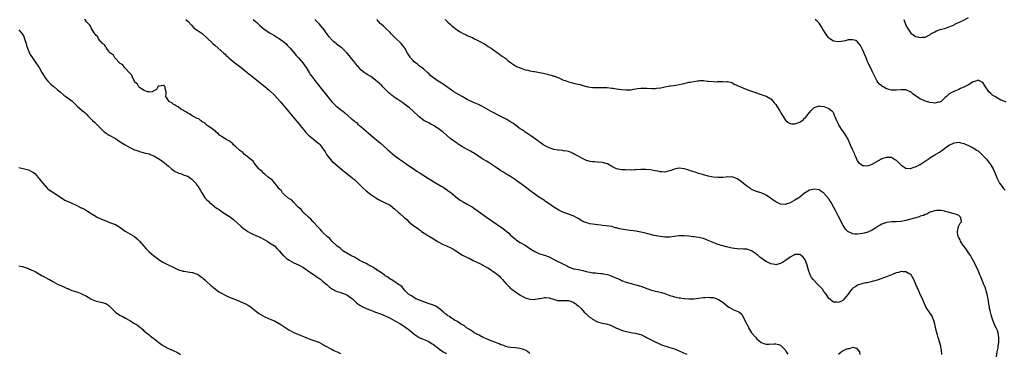
# Model space of a CAD drawing. Units: inches. Extents: x 2589000 to 2592000, y 1533000 to 1536000.
# Drawn here: x 2590027 to 2590436, y 1535388 to 1535527 of the extents above; entities that cross this region are included whole.
import ezdxf

# ---------------------------------------------------------------- set-up
doc = ezdxf.new("R2010")
doc.units = ezdxf.units.IN
doc.header["$MEASUREMENT"] = 0
doc.layers.add('LD25891533_10ft', color=132, linetype='Continuous')

msp = doc.modelspace()

# ---------------------------------------------------------------- linework, layer by layer
at = {"layer": 'LD25891533_10ft'}
for points, elevation in [([(2590239, 1535388.39), (2590238.68, 1535388.68), (2590238.1, 1535389), (2590237.54, 1535389.54), (2590237, 1535389.74), (2590235.9, 1535390.1), (2590235, 1535390.47), (2590233, 1535390.73), (2590231, 1535390.84), (2590230.05, 1535391), (2590229.21, 1535391.21), (2590229, 1535391.25), (2590227.78, 1535391.78), (2590227, 1535392.02), (2590226.32, 1535392.32), (2590224.41, 1535393), (2590223, 1535393.64), (2590221.97, 1535394.03), (2590221, 1535394.45), (2590219.63, 1535395), (2590219.23, 1535395.23), (2590219, 1535395.31), (2590217.95, 1535395.95), (2590217, 1535396.32), (2590216.6, 1535396.6), (2590215.84, 1535397), (2590215, 1535397.57), (2590214.23, 1535398.23), (2590213, 1535398.85), (2590212.75, 1535399), (2590211.81, 1535399.81), (2590211, 1535400.21), (2590210.55, 1535400.55), (2590209.77, 1535401), (2590209, 1535401.57), (2590207.76, 1535402.24), (2590207, 1535402.72), (2590206.49, 1535403), (2590205.66, 1535403.66), (2590205, 1535403.96), (2590204.47, 1535404.47), (2590203.73, 1535405), (2590203, 1535405.64), (2590201.31, 1535407), (2590201.17, 1535407.17), (2590201, 1535407.24), (2590200.02, 1535408.02), (2590199, 1535408.38), (2590198.59, 1535408.59), (2590197.17, 1535409), (2590195, 1535409.8), (2590193.82, 1535410.18), (2590191.72, 1535411), (2590191.3, 1535411.3), (2590191, 1535411.42), (2590190.13, 1535412.13), (2590189, 1535412.73), (2590188.86, 1535412.86), (2590188.69, 1535413), (2590187, 1535414.69), (2590186.71, 1535415), (2590186.04, 1535416.04), (2590185, 1535416.67), (2590184.83, 1535416.83), (2590184.53, 1535417), (2590183, 1535418.09), (2590181.38, 1535419), (2590181.18, 1535419.18), (2590181, 1535419.25), (2590180.08, 1535420.08), (2590179, 1535420.65), (2590178.81, 1535420.81), (2590178.51, 1535421), (2590177, 1535422.12), (2590175.62, 1535423), (2590175.3, 1535423.3), (2590175, 1535423.42), (2590174.1, 1535424.1), (2590173, 1535424.57), (2590172.74, 1535424.74), (2590172.17, 1535425), (2590171, 1535425.66), (2590169.76, 1535426.24), (2590169, 1535426.66), (2590168.29, 1535427), (2590167.56, 1535427.56), (2590167, 1535427.79), (2590166.27, 1535428.27), (2590165, 1535428.84), (2590164.69, 1535429), (2590163, 1535430.06), (2590161.42, 1535431), (2590161.21, 1535431.21), (2590161, 1535431.32), (2590160.18, 1535432.18), (2590159, 1535432.96), (2590156.83, 1535435), (2590156.03, 1535436.03), (2590155, 1535436.79), (2590153, 1535438.75), (2590152.76, 1535439), (2590152.02, 1535440.02), (2590151, 1535440.93), (2590149.12, 1535443), (2590149.08, 1535443.08), (2590149, 1535443.13), (2590148.17, 1535444.17), (2590147.1, 1535445), (2590144.94, 1535447), (2590144.06, 1535448.06), (2590143, 1535448.95), (2590141.04, 1535451.04), (2590141, 1535451.06), (2590140.08, 1535452.08), (2590139, 1535452.71), (2590138.85, 1535452.85), (2590138.63, 1535453), (2590137, 1535454.35), (2590136.4, 1535455), (2590135.87, 1535455.87), (2590135, 1535456.71), (2590134.88, 1535456.88), (2590133.81, 1535458.19), (2590133.19, 1535459), (2590133.13, 1535459.13), (2590133, 1535459.2), (2590132.24, 1535460.24), (2590131.15, 1535461), (2590131, 1535461.14), (2590130.46, 1535461.54), (2590129, 1535462.72), (2590128.63, 1535463), (2590127.87, 1535463.87), (2590127, 1535464.52), (2590126.59, 1535465), (2590124.93, 1535467), (2590124.19, 1535468.19), (2590123.07, 1535469), (2590121, 1535470.72), (2590120.58, 1535471), (2590119.83, 1535471.83), (2590119, 1535472.31), (2590118.65, 1535472.65), (2590118.18, 1535473), (2590117, 1535474.14), (2590116.01, 1535475), (2590115.58, 1535475.58), (2590115, 1535475.89), (2590114.42, 1535476.42), (2590113.22, 1535477), (2590113, 1535477.17), (2590112.6, 1535477.4), (2590111, 1535478.47), (2590110.7, 1535478.7), (2590110.21, 1535479), (2590109.66, 1535479.66), (2590109, 1535480.05), (2590108.56, 1535480.56), (2590107.87, 1535481), (2590107, 1535481.72), (2590105.09, 1535483), (2590105.04, 1535483.04), (2590105, 1535483.06), (2590104.03, 1535484.03), (2590103, 1535484.53), (2590102.76, 1535484.76), (2590102.34, 1535485), (2590101.68, 1535485.68), (2590101, 1535485.94), (2590099.17, 1535486.83), (2590098.85, 1535487), (2590097.75, 1535487.75), (2590097, 1535488.04), (2590096.45, 1535488.45), (2590095.42, 1535489), (2590095, 1535489.32), (2590094.19, 1535489.81), (2590093, 1535490.65), (2590092.3, 1535491), (2590091.6, 1535491.6), (2590091, 1535491.87), (2590090.36, 1535492.36), (2590089.16, 1535493), (2590089, 1535493.3), (2590087.93, 1535495), (2590088.09, 1535496.09), (2590088.09, 1535497), (2590087.72, 1535498.28), (2590087.62, 1535499), (2590087.35, 1535499.35), (2590087, 1535499.55), (2590085, 1535499.33), (2590084.66, 1535499), (2590084.04, 1535497.96), (2590083, 1535497.32), (2590082.84, 1535497.16), (2590082.3, 1535497), (2590081, 1535496.82), (2590080.89, 1535496.89), (2590080.28, 1535497), (2590079, 1535497.44), (2590077.81, 1535498.19), (2590077, 1535498.79), (2590076.76, 1535499), (2590076.17, 1535500.17), (2590075.09, 1535501), (2590074.08, 1535503), (2590073.88, 1535503.88), (2590073, 1535504.63), (2590072.88, 1535504.88), (2590072.72, 1535505), (2590071, 1535506.72), (2590070.74, 1535507), (2590070.09, 1535508.09), (2590069, 1535508.68), (2590068.87, 1535508.87), (2590068.7, 1535509), (2590067, 1535510.73), (2590066.75, 1535511), (2590066.17, 1535512.17), (2590065, 1535512.93), (2590064.55, 1535513.45), (2590063.34, 1535515), (2590063.26, 1535515.26), (2590063, 1535515.41), (2590062.46, 1535516.46), (2590061.58, 1535517), (2590061.43, 1535517.43), (2590061, 1535517.7), (2590059.98, 1535519), (2590059.72, 1535519.72), (2590059, 1535520.27), (2590058.77, 1535520.77), (2590058.54, 1535521), (2590057.51, 1535522.49), (2590057.24, 1535523), (2590057.18, 1535523.18), (2590057, 1535523.31), (2590056.52, 1535524.52), (2590055.98, 1535525), (2590055, 1535526.06), (2590054.67, 1535526.67), (2590054.25, 1535527)], 7580), ([(2590096.28, 1535527), (2590097, 1535526.32), (2590098.59, 1535524.59), (2590099.56, 1535523.56), (2590100.27, 1535523), (2590101, 1535522.47), (2590103, 1535521.16), (2590103.21, 1535521), (2590105, 1535519.4), (2590105.18, 1535519.18), (2590105.38, 1535519), (2590107, 1535517.4), (2590107.41, 1535517), (2590108.24, 1535516.24), (2590109.72, 1535515), (2590111.97, 1535513), (2590112.53, 1535512.53), (2590113, 1535512.06), (2590113.56, 1535511.56), (2590114.13, 1535511), (2590115, 1535510.24), (2590116.52, 1535509), (2590119.17, 1535507), (2590121.63, 1535505), (2590122.37, 1535504.37), (2590124.2, 1535503), (2590125, 1535502.37), (2590127, 1535500.77), (2590127.96, 1535499.96), (2590129, 1535499.19), (2590131, 1535497.5), (2590133, 1535495.51), (2590135.34, 1535493), (2590136.12, 1535492.12), (2590137.07, 1535491), (2590139, 1535488.6), (2590141, 1535486.15), (2590143.37, 1535483.37), (2590143.65, 1535483), (2590145, 1535481.35), (2590145.27, 1535481), (2590146.05, 1535480.05), (2590147.12, 1535479), (2590149.25, 1535477.25), (2590150.38, 1535476.38), (2590151.47, 1535475.47), (2590151.91, 1535475), (2590153, 1535473.59), (2590153.41, 1535473), (2590154.02, 1535472.02), (2590154.62, 1535471), (2590155, 1535470.43), (2590156.13, 1535469), (2590157, 1535468.09), (2590158.22, 1535467), (2590161, 1535464.67), (2590161.94, 1535463.94), (2590163, 1535463), (2590165.24, 1535461.24), (2590165.5, 1535461), (2590166.36, 1535460.36), (2590167, 1535459.72), (2590167.39, 1535459.39), (2590167.74, 1535459), (2590169, 1535457.73), (2590169.76, 1535457), (2590171, 1535455.87), (2590173, 1535454.4), (2590175.06, 1535453), (2590176.24, 1535452.24), (2590177, 1535451.86), (2590177.55, 1535451.55), (2590179, 1535450.94), (2590181, 1535449.85), (2590182.17, 1535449), (2590183, 1535448.24), (2590184.38, 1535447), (2590185, 1535446.39), (2590186.65, 1535445), (2590187, 1535444.66), (2590187.9, 1535443.9), (2590188.8, 1535443), (2590191, 1535441.19), (2590191.25, 1535441), (2590192.33, 1535440.33), (2590193, 1535439.79), (2590193.47, 1535439.47), (2590194.09, 1535439), (2590196.63, 1535437.37), (2590197.23, 1535437), (2590198.38, 1535436.38), (2590199, 1535435.95), (2590200.51, 1535435), (2590201, 1535434.72), (2590203, 1535433.65), (2590204.4, 1535433), (2590206.23, 1535432.23), (2590207, 1535431.79), (2590207.51, 1535431.51), (2590208.21, 1535431), (2590211, 1535429.21), (2590211.36, 1535429), (2590213, 1535428.23), (2590213.85, 1535427.85), (2590215.44, 1535427), (2590217, 1535426.29), (2590218.5, 1535425.5), (2590219, 1535425.26), (2590219.45, 1535425), (2590220.51, 1535424.51), (2590221, 1535424.21), (2590221.77, 1535423.77), (2590225, 1535421.55), (2590225.66, 1535421), (2590226.43, 1535420.43), (2590227, 1535419.75), (2590227.4, 1535419.4), (2590227.69, 1535419), (2590229, 1535417.41), (2590229.39, 1535417), (2590230.21, 1535416.21), (2590231, 1535415.34), (2590231.2, 1535415.2), (2590231.46, 1535415), (2590233, 1535413.9), (2590234.76, 1535412.76), (2590235, 1535412.59), (2590236.04, 1535412.04), (2590237, 1535411.49), (2590239, 1535410.9), (2590241, 1535410.83), (2590241.17, 1535410.84), (2590242.01, 1535411), (2590243, 1535411.17), (2590243.24, 1535411.24), (2590245, 1535411.63), (2590245.57, 1535411.57), (2590247, 1535411.52), (2590247.31, 1535411.31), (2590248.44, 1535411), (2590250.39, 1535410.39), (2590251, 1535410.36), (2590251.63, 1535410.37), (2590253, 1535410.34), (2590253.69, 1535410.31), (2590255, 1535410.34), (2590255.99, 1535410.01), (2590257, 1535409.71), (2590258.02, 1535409), (2590258.54, 1535408.54), (2590259, 1535408.18), (2590260.27, 1535407), (2590261, 1535406.14), (2590261.57, 1535405.57), (2590262.23, 1535405), (2590262.59, 1535404.59), (2590263, 1535404.19), (2590263.64, 1535403.64), (2590264.55, 1535403), (2590265, 1535402.65), (2590267, 1535401.56), (2590269, 1535400.9), (2590270.67, 1535400.67), (2590271, 1535400.51), (2590272.23, 1535400.23), (2590273, 1535399.9), (2590273.51, 1535399.51), (2590275, 1535398.92), (2590275.12, 1535398.88), (2590277, 1535398.1), (2590277.81, 1535397.81), (2590280.86, 1535397.14), (2590281.62, 1535397), (2590282.8, 1535396.8), (2590284.4, 1535396.4), (2590285, 1535396.19), (2590285.83, 1535395.83), (2590287, 1535395.25), (2590287.44, 1535395), (2590289, 1535394.23), (2590291, 1535393.16), (2590292.47, 1535392.47), (2590293, 1535392.18), (2590293.86, 1535391.86), (2590295.34, 1535391.34), (2590297, 1535390.91), (2590299, 1535390.29), (2590301, 1535389.43), (2590302.67, 1535388.67), (2590304.09, 1535388.09)], 7570), ([(2590124.23, 1535527), (2590125, 1535526.29), (2590125.7, 1535525.7), (2590126.41, 1535525), (2590127, 1535524.45), (2590127.8, 1535523.8), (2590128.71, 1535523), (2590129, 1535522.77), (2590131, 1535521.47), (2590132.54, 1535520.54), (2590133, 1535520.29), (2590133.77, 1535519.77), (2590135, 1535519.08), (2590137, 1535517.6), (2590137.68, 1535517), (2590138.31, 1535516.31), (2590139, 1535515.64), (2590139.29, 1535515.29), (2590139.55, 1535515), (2590141, 1535513.21), (2590142.03, 1535512.03), (2590143.01, 1535511), (2590144.72, 1535509), (2590145.68, 1535507.68), (2590146.15, 1535507), (2590147.44, 1535505), (2590148.01, 1535504.01), (2590148.78, 1535503), (2590149.7, 1535501.7), (2590150.33, 1535501), (2590153, 1535497.62), (2590153.47, 1535497), (2590156.83, 1535492.83), (2590157, 1535492.61), (2590157.82, 1535491.82), (2590158.64, 1535491), (2590159, 1535490.69), (2590161, 1535489.2), (2590161.22, 1535489), (2590162.19, 1535488.19), (2590163.53, 1535487), (2590165, 1535485.79), (2590165.42, 1535485.42), (2590165.97, 1535485), (2590166.53, 1535484.53), (2590167, 1535484.15), (2590167.59, 1535483.59), (2590168.31, 1535483), (2590169, 1535482.38), (2590171.88, 1535479.88), (2590173, 1535478.96), (2590177, 1535475.59), (2590179.94, 1535473), (2590181, 1535472.04), (2590183, 1535470.38), (2590184.94, 1535468.94), (2590186.11, 1535468.11), (2590187.73, 1535467), (2590189, 1535466.1), (2590191, 1535464.79), (2590192.05, 1535464.05), (2590193, 1535463.5), (2590195, 1535462.18), (2590196.94, 1535460.94), (2590199.46, 1535459.46), (2590202.17, 1535457.83), (2590203, 1535457.32), (2590205, 1535456.04), (2590206.39, 1535455), (2590209, 1535452.79), (2590210.04, 1535452.04), (2590211.28, 1535451.28), (2590213, 1535450.38), (2590215, 1535449.2), (2590216.29, 1535448.29), (2590217, 1535447.82), (2590217.47, 1535447.47), (2590221, 1535444.99), (2590225, 1535442.16), (2590228.04, 1535440.04), (2590229.16, 1535439.16), (2590230.23, 1535438.23), (2590231, 1535437.48), (2590232.32, 1535436.32), (2590233, 1535435.79), (2590233.45, 1535435.45), (2590235, 1535434.48), (2590237, 1535433.28), (2590237.43, 1535433), (2590239, 1535431.91), (2590241, 1535430.63), (2590243, 1535429.78), (2590245, 1535429.2), (2590247, 1535428.42), (2590249.7, 1535427), (2590252.33, 1535425.67), (2590253.72, 1535425), (2590254.57, 1535424.57), (2590255, 1535424.31), (2590257, 1535423.54), (2590257.45, 1535423.45), (2590259, 1535423.2), (2590261, 1535422.83), (2590262.42, 1535422.42), (2590263, 1535422.29), (2590263.87, 1535422.13), (2590265, 1535421.87), (2590266.22, 1535421.78), (2590267, 1535421.69), (2590268.42, 1535421.58), (2590269, 1535421.55), (2590269.48, 1535421.48), (2590271, 1535421.2), (2590271.66, 1535421), (2590273, 1535420.51), (2590274.02, 1535420.02), (2590275, 1535419.63), (2590275.42, 1535419.42), (2590276.42, 1535419), (2590277, 1535418.71), (2590277.45, 1535418.55), (2590279, 1535417.91), (2590280.48, 1535417.52), (2590281, 1535417.36), (2590283, 1535416.87), (2590284.44, 1535416.44), (2590285, 1535416.25), (2590289, 1535414.79), (2590291, 1535414.25), (2590291.95, 1535414.05), (2590293, 1535413.8), (2590293.63, 1535413.63), (2590295, 1535413.21), (2590297, 1535412.49), (2590298.16, 1535412.16), (2590299, 1535411.89), (2590299.76, 1535411.76), (2590301, 1535411.46), (2590301.43, 1535411.43), (2590303, 1535411.18), (2590303.18, 1535411.18), (2590305, 1535411.05), (2590307, 1535411.07), (2590309, 1535411.25), (2590311, 1535411.53), (2590311.56, 1535411.56), (2590313, 1535411.75), (2590313.64, 1535411.64), (2590315, 1535411.59), (2590315.41, 1535411.41), (2590317, 1535410.88), (2590319, 1535409.65), (2590319.91, 1535409), (2590321, 1535408.01), (2590321.6, 1535407.6), (2590322.6, 1535407), (2590323, 1535406.74), (2590325, 1535405.97), (2590325.64, 1535405.65), (2590326.78, 1535404.78), (2590327, 1535404.51), (2590327.56, 1535403.56), (2590328.49, 1535401.51), (2590329.51, 1535399.51), (2590329.73, 1535399), (2590330.99, 1535396.99), (2590332.7, 1535395), (2590333, 1535394.62), (2590334.99, 1535392.99), (2590336.43, 1535392.43), (2590337, 1535392.29), (2590338.24, 1535392.24), (2590340.34, 1535392.34), (2590341, 1535392.38), (2590342.1, 1535392.1), (2590343, 1535391.82), (2590343.43, 1535391.43), (2590343.78, 1535391), (2590345, 1535389.71), (2590345.38, 1535389), (2590346.02, 1535388.02)], 7560), ([(2590409.89, 1535387.89), (2590409.74, 1535389.74), (2590409.52, 1535391), (2590409.46, 1535391.46), (2590408.41, 1535395), (2590408.13, 1535396.13), (2590407.85, 1535397), (2590407.48, 1535398.52), (2590407.32, 1535399.32), (2590407, 1535400.54), (2590406.92, 1535400.92), (2590406.82, 1535401.18), (2590406.23, 1535403), (2590405.87, 1535403.87), (2590403.69, 1535407), (2590403.47, 1535407.47), (2590402.68, 1535409), (2590402.4, 1535409.6), (2590401.59, 1535411.59), (2590401, 1535412.83), (2590400.06, 1535415), (2590399.7, 1535415.7), (2590399.2, 1535417), (2590399, 1535417.42), (2590398.37, 1535419), (2590397.15, 1535421), (2590397.08, 1535421.08), (2590397, 1535421.15), (2590396.7, 1535421.3), (2590395, 1535422.25), (2590393.71, 1535422.29), (2590393, 1535422.38), (2590391.97, 1535422.03), (2590391, 1535421.83), (2590388.99, 1535420.99), (2590387, 1535420.12), (2590385.69, 1535419.69), (2590385, 1535419.43), (2590383.15, 1535418.85), (2590381.58, 1535418.42), (2590381, 1535418.24), (2590379.99, 1535418.01), (2590379, 1535417.75), (2590378.36, 1535417.64), (2590376.7, 1535417.3), (2590375, 1535416.76), (2590374.22, 1535416.22), (2590373, 1535415.44), (2590372.55, 1535415), (2590371.83, 1535414.17), (2590371, 1535412.93), (2590369.43, 1535411), (2590369, 1535410.51), (2590368, 1535410), (2590367, 1535409.57), (2590366.4, 1535409.6), (2590365, 1535409.59), (2590363, 1535411.19), (2590361.91, 1535413), (2590361, 1535414.14), (2590360.37, 1535415), (2590359.73, 1535415.73), (2590358.49, 1535417), (2590356.59, 1535419), (2590355.9, 1535419.9), (2590355.32, 1535421), (2590354.67, 1535423), (2590354.1, 1535425), (2590353.51, 1535426.49), (2590353.33, 1535427), (2590353.23, 1535427.23), (2590353, 1535427.62), (2590352.34, 1535428.34), (2590351.6, 1535429), (2590351, 1535429.46), (2590349.43, 1535429.43), (2590349, 1535429.4), (2590348.75, 1535429.25), (2590348.25, 1535429), (2590347, 1535428.32), (2590345.07, 1535427), (2590343.86, 1535426.14), (2590343, 1535425.71), (2590342.49, 1535425.51), (2590341, 1535425.21), (2590340.77, 1535425.23), (2590339, 1535425.52), (2590337, 1535426.56), (2590336.41, 1535427), (2590334.4, 1535428.4), (2590333.66, 1535429), (2590333.28, 1535429.28), (2590333, 1535429.51), (2590331, 1535430.92), (2590329.47, 1535431.47), (2590329, 1535431.69), (2590327.7, 1535431.7), (2590327, 1535431.78), (2590325.72, 1535431.72), (2590325, 1535431.73), (2590323.86, 1535431.86), (2590323, 1535432), (2590322.18, 1535432.18), (2590320.59, 1535432.59), (2590319.11, 1535433), (2590317, 1535433.62), (2590315, 1535434.37), (2590313, 1535435.28), (2590311, 1535436.05), (2590309, 1535436.49), (2590307, 1535436.75), (2590306.79, 1535436.79), (2590304.99, 1535436.99), (2590303, 1535437.14), (2590301, 1535437.15), (2590298.93, 1535436.93), (2590297, 1535436.66), (2590296.66, 1535436.66), (2590295, 1535436.6), (2590293, 1535436.85), (2590290.62, 1535437.38), (2590287.97, 1535438.03), (2590286.39, 1535438.39), (2590285, 1535438.73), (2590283, 1535439.11), (2590279.53, 1535439.53), (2590277.79, 1535439.79), (2590277, 1535439.97), (2590276.13, 1535440.13), (2590275, 1535440.47), (2590274.56, 1535440.56), (2590273, 1535441), (2590270.64, 1535441.36), (2590269, 1535441.52), (2590268.41, 1535441.59), (2590267, 1535441.79), (2590266.15, 1535441.85), (2590265, 1535442.05), (2590263.78, 1535442.22), (2590263, 1535442.39), (2590261.38, 1535443), (2590261, 1535443.16), (2590259, 1535444.42), (2590257, 1535445.52), (2590255, 1535446.22), (2590253, 1535446.84), (2590251.52, 1535447.52), (2590251, 1535447.77), (2590250.26, 1535448.26), (2590249, 1535449.06), (2590247, 1535450.48), (2590245.5, 1535451.5), (2590245, 1535451.79), (2590243, 1535453.08), (2590241, 1535454.49), (2590239.55, 1535455.55), (2590239, 1535455.99), (2590238.4, 1535456.4), (2590237.68, 1535457), (2590234.98, 1535459), (2590233.8, 1535459.8), (2590233, 1535460.45), (2590232.23, 1535461), (2590231, 1535461.82), (2590230.26, 1535462.26), (2590229, 1535462.95), (2590227.71, 1535463.71), (2590227, 1535464.1), (2590225, 1535465.5), (2590223, 1535466.92), (2590221.71, 1535467.71), (2590221, 1535468.12), (2590219.42, 1535469), (2590219, 1535469.26), (2590215.58, 1535471.58), (2590215, 1535471.91), (2590214.33, 1535472.33), (2590213, 1535473), (2590211, 1535474.14), (2590209.28, 1535475.28), (2590209, 1535475.44), (2590206.91, 1535476.91), (2590205.78, 1535477.78), (2590204.34, 1535479), (2590203, 1535480.16), (2590202.54, 1535480.54), (2590201, 1535481.74), (2590199, 1535483.01), (2590197.66, 1535483.66), (2590197, 1535484.02), (2590196.33, 1535484.33), (2590195, 1535485.09), (2590193, 1535486.55), (2590190.45, 1535489), (2590189, 1535490.3), (2590188.13, 1535491), (2590187, 1535491.88), (2590186.32, 1535492.32), (2590185.4, 1535493), (2590184.19, 1535493.81), (2590182.74, 1535494.74), (2590182.42, 1535495), (2590181.57, 1535495.57), (2590181, 1535496.07), (2590180.49, 1535496.49), (2590180.03, 1535497), (2590179, 1535498), (2590178.04, 1535499), (2590177.51, 1535499.51), (2590177, 1535500.05), (2590176.49, 1535500.49), (2590175.97, 1535501), (2590175, 1535501.84), (2590173, 1535503.27), (2590171.91, 1535503.91), (2590170.66, 1535504.66), (2590170.2, 1535505), (2590169, 1535505.98), (2590167.58, 1535507.58), (2590166.68, 1535508.68), (2590166.44, 1535509), (2590165.78, 1535509.78), (2590165, 1535510.76), (2590163.96, 1535511.96), (2590163, 1535513.15), (2590161.05, 1535515.05), (2590159.9, 1535515.9), (2590158.79, 1535516.79), (2590158.56, 1535517), (2590157.68, 1535517.68), (2590157, 1535518.33), (2590155.75, 1535519.75), (2590154.89, 1535520.89), (2590153.21, 1535523.21), (2590153, 1535523.47), (2590152.31, 1535524.31), (2590151.68, 1535525), (2590151, 1535525.72), (2590149.71, 1535527)], 7550), ([(2590432.68, 1535387), (2590432.92, 1535389), (2590433.25, 1535390.75), (2590433.29, 1535391.29), (2590433.52, 1535393), (2590433.58, 1535394.42), (2590433.58, 1535395), (2590433.32, 1535397), (2590433, 1535397.94), (2590432.52, 1535399), (2590431.95, 1535399.95), (2590431, 1535402.59), (2590430.83, 1535403), (2590430.38, 1535404.38), (2590430.21, 1535405), (2590430, 1535406), (2590429.75, 1535407), (2590429.67, 1535407.67), (2590429.42, 1535409), (2590429.14, 1535411), (2590429, 1535411.64), (2590428.73, 1535413), (2590428.6, 1535413.4), (2590427.87, 1535415.87), (2590427.38, 1535417), (2590426.15, 1535420.15), (2590425.76, 1535421), (2590425, 1535422.77), (2590424.35, 1535424.35), (2590423, 1535426.93), (2590422.26, 1535428.26), (2590421.76, 1535429), (2590421.49, 1535429.49), (2590421, 1535430.16), (2590419.86, 1535431.86), (2590418.97, 1535433), (2590417.68, 1535435), (2590417.48, 1535435.48), (2590417, 1535436.39), (2590416.73, 1535437), (2590416.62, 1535437.38), (2590416.4, 1535439), (2590416.88, 1535440.88), (2590416.82, 1535441.18), (2590417, 1535441.36), (2590417.5, 1535442.51), (2590418.08, 1535443), (2590417.93, 1535443.93), (2590417.67, 1535445), (2590417, 1535445.57), (2590416.01, 1535445.99), (2590415, 1535446.33), (2590414.52, 1535446.52), (2590413, 1535446.83), (2590412.56, 1535447), (2590411.33, 1535447.33), (2590411, 1535447.39), (2590409.71, 1535447.71), (2590409, 1535447.73), (2590407.72, 1535447.72), (2590407, 1535447.57), (2590405, 1535446.96), (2590403.77, 1535446.23), (2590403, 1535446.04), (2590402.33, 1535445.67), (2590401, 1535445.28), (2590400.8, 1535445.2), (2590400.15, 1535445), (2590395, 1535443.58), (2590393, 1535443.19), (2590391, 1535443.06), (2590389.01, 1535443.01), (2590387, 1535442.75), (2590385, 1535442.05), (2590384.37, 1535441.63), (2590383.27, 1535441), (2590383, 1535440.81), (2590382.5, 1535440.5), (2590381, 1535439.48), (2590379.29, 1535438.71), (2590377.72, 1535438.28), (2590377, 1535438.11), (2590375.99, 1535438.01), (2590375, 1535437.83), (2590373.82, 1535437.82), (2590373, 1535437.97), (2590371.14, 1535438.86), (2590371, 1535438.91), (2590369.99, 1535439.99), (2590369, 1535441.45), (2590367, 1535445.15), (2590365.75, 1535447.75), (2590365.12, 1535449), (2590364, 1535451), (2590363.62, 1535451.62), (2590363, 1535452.53), (2590361, 1535454.94), (2590359.79, 1535455.79), (2590359, 1535456.27), (2590357, 1535456.6), (2590356.45, 1535456.45), (2590355, 1535456.11), (2590353.18, 1535455), (2590353, 1535454.87), (2590351, 1535453.26), (2590350.65, 1535453), (2590349, 1535451.93), (2590347, 1535450.88), (2590345.56, 1535450.44), (2590345, 1535450.24), (2590343, 1535450.37), (2590341.61, 1535451), (2590341, 1535451.29), (2590340.01, 1535452.01), (2590338.81, 1535452.81), (2590337, 1535454.12), (2590335, 1535455.09), (2590333.46, 1535455.46), (2590333, 1535455.63), (2590331.96, 1535455.96), (2590331, 1535456.43), (2590330.64, 1535456.64), (2590329, 1535457.8), (2590327.48, 1535459), (2590327, 1535459.41), (2590326.09, 1535460.09), (2590325, 1535460.86), (2590323, 1535461.62), (2590322.4, 1535461.6), (2590321, 1535461.64), (2590320.46, 1535461.54), (2590319, 1535461.4), (2590317.37, 1535461.37), (2590317, 1535461.34), (2590315, 1535461.59), (2590313, 1535462), (2590310.57, 1535462.57), (2590309.03, 1535463.03), (2590307.55, 1535463.55), (2590307, 1535463.77), (2590306.07, 1535464.07), (2590305, 1535464.45), (2590304.55, 1535464.55), (2590303, 1535464.98), (2590301, 1535465.23), (2590300.79, 1535465.21), (2590299, 1535464.89), (2590297, 1535464.13), (2590295.95, 1535463.95), (2590295, 1535463.66), (2590293.8, 1535463.8), (2590293, 1535463.75), (2590292.03, 1535464.03), (2590291, 1535464.17), (2590290.33, 1535464.33), (2590289, 1535464.57), (2590287, 1535464.71), (2590286.69, 1535464.69), (2590285, 1535464.68), (2590283, 1535464.59), (2590282.59, 1535464.59), (2590281, 1535464.49), (2590280.52, 1535464.52), (2590279, 1535464.46), (2590278.52, 1535464.52), (2590277, 1535464.59), (2590275, 1535465.01), (2590273, 1535465.92), (2590271.23, 1535467), (2590271.08, 1535467.08), (2590271, 1535467.11), (2590269.53, 1535467.53), (2590269, 1535467.66), (2590267, 1535467.81), (2590265.84, 1535467.84), (2590265, 1535467.89), (2590264.03, 1535468.03), (2590263, 1535468.25), (2590262.45, 1535468.45), (2590261.07, 1535469.07), (2590259, 1535470.3), (2590257.64, 1535471), (2590257, 1535471.36), (2590255.84, 1535471.84), (2590255, 1535472.13), (2590254.31, 1535472.31), (2590253, 1535472.52), (2590252.6, 1535472.6), (2590251, 1535472.73), (2590250.79, 1535472.79), (2590249, 1535473.05), (2590247, 1535473.72), (2590245, 1535474.7), (2590244.52, 1535475), (2590243.69, 1535475.69), (2590243, 1535476.12), (2590242.52, 1535476.52), (2590241.77, 1535477), (2590239.36, 1535478.64), (2590237.8, 1535479.8), (2590237, 1535480.24), (2590236.56, 1535480.56), (2590235.91, 1535481), (2590235, 1535481.64), (2590233.06, 1535483.06), (2590231.89, 1535483.89), (2590230.67, 1535484.67), (2590229.4, 1535485.4), (2590227, 1535486.7), (2590223, 1535488.79), (2590221, 1535489.89), (2590219, 1535490.96), (2590217.64, 1535491.64), (2590217, 1535491.9), (2590216.26, 1535492.25), (2590215, 1535492.76), (2590213.54, 1535493.54), (2590213, 1535493.79), (2590210.89, 1535495), (2590208.38, 1535496.38), (2590207.39, 1535497), (2590207, 1535497.26), (2590205, 1535498.74), (2590204.6, 1535499), (2590203, 1535500.12), (2590201, 1535501.3), (2590199, 1535502.7), (2590198.65, 1535503), (2590197.78, 1535503.78), (2590196.76, 1535504.76), (2590196.47, 1535505), (2590195, 1535506.3), (2590193.47, 1535507.47), (2590193, 1535507.8), (2590192.38, 1535508.38), (2590191.52, 1535509), (2590191, 1535509.46), (2590190.28, 1535510.27), (2590189.52, 1535511), (2590189.29, 1535511.29), (2590189, 1535511.69), (2590188.17, 1535513), (2590187.05, 1535515), (2590186.22, 1535516.22), (2590185.57, 1535517), (2590185, 1535517.57), (2590183.46, 1535519), (2590183, 1535519.46), (2590182.21, 1535520.21), (2590181.46, 1535521), (2590181, 1535521.54), (2590179.28, 1535523.28), (2590179, 1535523.49), (2590178.2, 1535524.2), (2590177.24, 1535525), (2590177, 1535525.23), (2590175.47, 1535527)], 7540), ([(2590203.88, 1535527), (2590205, 1535525.88), (2590205.98, 1535525), (2590206.51, 1535524.51), (2590207.59, 1535523.59), (2590209, 1535522.56), (2590210.1, 1535521.9), (2590211, 1535521.33), (2590212.53, 1535520.53), (2590213, 1535520.34), (2590213.91, 1535519.91), (2590215, 1535519.46), (2590215.31, 1535519.31), (2590216.04, 1535519), (2590217.99, 1535518.01), (2590219, 1535517.47), (2590219.87, 1535517), (2590220.56, 1535516.56), (2590221, 1535516.34), (2590221.74, 1535515.74), (2590223, 1535515.02), (2590225, 1535513.52), (2590225.8, 1535513), (2590226.46, 1535512.46), (2590227, 1535512.16), (2590227.65, 1535511.65), (2590228.65, 1535511), (2590229, 1535510.72), (2590229.9, 1535509.9), (2590231, 1535509.07), (2590232.23, 1535508.23), (2590233, 1535507.77), (2590233.51, 1535507.51), (2590235, 1535506.85), (2590237, 1535506.14), (2590238.11, 1535505.89), (2590239, 1535505.64), (2590240.59, 1535505.41), (2590241, 1535505.33), (2590243, 1535505), (2590244.65, 1535504.65), (2590246.27, 1535504.27), (2590247, 1535504.06), (2590247.89, 1535503.89), (2590249, 1535503.49), (2590249.41, 1535503.41), (2590250.24, 1535503), (2590251, 1535502.72), (2590251.53, 1535502.47), (2590253, 1535501.85), (2590253.65, 1535501.65), (2590255, 1535501.04), (2590256.66, 1535500.66), (2590257, 1535500.55), (2590258.32, 1535500.32), (2590259, 1535500.11), (2590259.92, 1535499.92), (2590261, 1535499.58), (2590263, 1535499.07), (2590265, 1535498.77), (2590267, 1535498.71), (2590269, 1535498.79), (2590269.23, 1535498.77), (2590271, 1535498.77), (2590273, 1535498.52), (2590273.56, 1535498.44), (2590275, 1535498.18), (2590275.93, 1535498.07), (2590277, 1535497.91), (2590279, 1535497.72), (2590280.27, 1535497.73), (2590281, 1535497.77), (2590282.02, 1535497.98), (2590283, 1535498.14), (2590283.7, 1535498.3), (2590285, 1535498.47), (2590285.51, 1535498.49), (2590287, 1535498.5), (2590287.55, 1535498.45), (2590289.66, 1535498.34), (2590291, 1535498.36), (2590291.6, 1535498.4), (2590293.36, 1535498.64), (2590295.02, 1535499.02), (2590297, 1535499.41), (2590297.45, 1535499.45), (2590299.76, 1535499.76), (2590301, 1535499.98), (2590302.24, 1535500.24), (2590303, 1535500.44), (2590305, 1535500.89), (2590305.54, 1535501), (2590307, 1535501.26), (2590308.54, 1535501.46), (2590309, 1535501.54), (2590309.58, 1535501.58), (2590311, 1535501.59), (2590312.61, 1535501.39), (2590313, 1535501.38), (2590315, 1535501.18), (2590316.84, 1535501.16), (2590317, 1535501.17), (2590317.22, 1535501.22), (2590319, 1535501.24), (2590320.84, 1535501.16), (2590321, 1535501.2), (2590322.76, 1535500.76), (2590323, 1535500.65), (2590324.03, 1535500.03), (2590325, 1535499.68), (2590325.39, 1535499.39), (2590327.36, 1535498.64), (2590329, 1535497.92), (2590331, 1535497.16), (2590333, 1535496.46), (2590334.11, 1535496.11), (2590335, 1535495.81), (2590335.62, 1535495.62), (2590337, 1535495.13), (2590337.27, 1535495), (2590339, 1535493.97), (2590339.9, 1535493), (2590340.38, 1535492.38), (2590341, 1535491.68), (2590341.41, 1535491), (2590342.69, 1535489), (2590342.79, 1535488.79), (2590343, 1535488.47), (2590343.49, 1535487.49), (2590345, 1535485.13), (2590346.17, 1535484.17), (2590347, 1535483.81), (2590347.7, 1535483.7), (2590349, 1535483.61), (2590351, 1535484.3), (2590351.94, 1535485), (2590352.51, 1535485.49), (2590353, 1535485.95), (2590353.52, 1535486.48), (2590353.94, 1535487), (2590355, 1535488.41), (2590355.52, 1535489), (2590356.27, 1535489.73), (2590357, 1535490.4), (2590357.43, 1535490.57), (2590358.69, 1535491), (2590359, 1535491.08), (2590359.64, 1535491), (2590361, 1535490.79), (2590363, 1535490.03), (2590364.3, 1535489), (2590364.64, 1535488.64), (2590365, 1535488.07), (2590365.32, 1535487.32), (2590365.42, 1535487), (2590366.17, 1535485), (2590367, 1535483.4), (2590367.18, 1535483), (2590368.48, 1535481), (2590368.71, 1535480.71), (2590369.54, 1535479.54), (2590371, 1535477.02), (2590371.63, 1535475.63), (2590371.95, 1535475), (2590372.79, 1535473.21), (2590373.5, 1535471.5), (2590373.75, 1535471), (2590374.09, 1535470.09), (2590374.72, 1535468.72), (2590375, 1535468.2), (2590375.53, 1535467.53), (2590376.16, 1535467), (2590377, 1535466.39), (2590377.67, 1535466.33), (2590379, 1535466.24), (2590379.6, 1535466.4), (2590381.04, 1535466.96), (2590384.6, 1535469), (2590385, 1535469.21), (2590387, 1535469.88), (2590388.2, 1535469.8), (2590389, 1535469.77), (2590389.5, 1535469.5), (2590390.75, 1535468.75), (2590391, 1535468.57), (2590392.48, 1535467), (2590393, 1535466.54), (2590394.12, 1535465.88), (2590395, 1535465.31), (2590396.82, 1535465.18), (2590397, 1535465.15), (2590398.38, 1535465.62), (2590399, 1535465.75), (2590399.79, 1535466.21), (2590401, 1535466.81), (2590401.29, 1535467), (2590403, 1535468.22), (2590404.26, 1535469), (2590404.67, 1535469.34), (2590405, 1535469.58), (2590407, 1535470.74), (2590409, 1535471.94), (2590410.44, 1535473), (2590411, 1535473.37), (2590411.93, 1535474.07), (2590413, 1535474.83), (2590415, 1535475.81), (2590415.95, 1535475.95), (2590417, 1535476), (2590417.83, 1535475.83), (2590419, 1535475.48), (2590421, 1535474.71), (2590423, 1535473.73), (2590424.1, 1535473), (2590424.66, 1535472.66), (2590425, 1535472.39), (2590425.76, 1535471.76), (2590427, 1535470.59), (2590428.46, 1535469), (2590429.54, 1535467.54), (2590430.03, 1535467), (2590431.27, 1535465), (2590431.8, 1535463.8), (2590432.85, 1535461), (2590433.86, 1535459), (2590435, 1535457.6), (2590435.42, 1535457), (2590436.15, 1535456.15)], 7530), ([(2590436.59, 1535492.59), (2590435, 1535493.28), (2590434.47, 1535493.53), (2590433, 1535494.32), (2590431.88, 1535495), (2590431, 1535495.58), (2590430.25, 1535496.25), (2590429.43, 1535497), (2590429, 1535497.58), (2590428.04, 1535499), (2590427.64, 1535499.64), (2590427, 1535500.77), (2590426.88, 1535500.88), (2590426.67, 1535501), (2590425, 1535501.78), (2590424.46, 1535501.54), (2590423, 1535501.11), (2590421, 1535499.91), (2590419, 1535498.87), (2590417.7, 1535498.3), (2590417, 1535497.91), (2590416.3, 1535497.7), (2590415, 1535497.13), (2590414.89, 1535497.11), (2590414.62, 1535497), (2590413, 1535496.13), (2590411.93, 1535495), (2590411.38, 1535494.62), (2590410.37, 1535493.63), (2590409.6, 1535493), (2590409, 1535492.66), (2590408.61, 1535492.61), (2590407, 1535492.25), (2590406.36, 1535492.36), (2590405, 1535492.5), (2590404.6, 1535492.6), (2590403, 1535493.1), (2590401, 1535494.04), (2590399, 1535495.35), (2590398.04, 1535496.04), (2590397, 1535496.89), (2590396.78, 1535497), (2590395, 1535497.75), (2590394.27, 1535497.73), (2590393, 1535497.79), (2590391, 1535497.57), (2590389, 1535497.64), (2590388.06, 1535497.94), (2590387, 1535498.22), (2590385.53, 1535499), (2590385.19, 1535499.19), (2590385, 1535499.37), (2590384.1, 1535500.1), (2590383.44, 1535501), (2590383, 1535501.67), (2590382.5, 1535502.5), (2590382.29, 1535503), (2590381.83, 1535503.83), (2590381.28, 1535505), (2590381, 1535505.54), (2590379.36, 1535509), (2590379, 1535509.79), (2590378.48, 1535511), (2590377, 1535514.55), (2590376.74, 1535515), (2590376.16, 1535516.16), (2590375.48, 1535517), (2590375, 1535517.66), (2590374.21, 1535518.21), (2590373, 1535518.59), (2590371.54, 1535518.46), (2590371, 1535518.5), (2590369.85, 1535518.15), (2590369, 1535518.01), (2590368.16, 1535517.84), (2590367, 1535517.66), (2590365, 1535517.98), (2590363.4, 1535519), (2590363, 1535519.35), (2590362.28, 1535520.28), (2590361.78, 1535521), (2590360.54, 1535523), (2590359.98, 1535523.98), (2590359.24, 1535525), (2590359, 1535525.37), (2590358.24, 1535526.24), (2590357.36, 1535527)], 7520), ([(2590394.1, 1535527), (2590395, 1535524.67), (2590395.61, 1535523.61), (2590395.99, 1535523), (2590397, 1535521.33), (2590399, 1535519.93), (2590399.83, 1535519.83), (2590401, 1535519.48), (2590401.61, 1535519.61), (2590403, 1535519.62), (2590404.38, 1535520.38), (2590405, 1535520.65), (2590405.37, 1535521), (2590406.42, 1535521.58), (2590407, 1535521.84), (2590407.76, 1535522.24), (2590409.21, 1535522.79), (2590409.83, 1535523), (2590411, 1535523.28), (2590411.42, 1535523.42), (2590413, 1535523.9), (2590415, 1535524.78), (2590415.39, 1535525), (2590416.49, 1535525.51), (2590417, 1535525.72), (2590417.83, 1535526.17), (2590419, 1535526.74), (2590421, 1535527.82)], 7510), ([(2590027, 1535522.61), (2590028.3, 1535521), (2590029, 1535519.84), (2590029.36, 1535519), (2590029.73, 1535517.73), (2590029.98, 1535517), (2590030.18, 1535516.18), (2590030.59, 1535515), (2590031.42, 1535513), (2590031.98, 1535511.98), (2590032.63, 1535511), (2590034.05, 1535509), (2590035, 1535507.55), (2590035.35, 1535507), (2590036.47, 1535505), (2590037.4, 1535503.4), (2590038.26, 1535502.26), (2590039, 1535501.41), (2590039.38, 1535501), (2590040.19, 1535500.19), (2590041.25, 1535499.25), (2590041.6, 1535499), (2590043, 1535497.81), (2590044.03, 1535497), (2590045.62, 1535495.62), (2590046.44, 1535495), (2590047, 1535494.62), (2590049, 1535493.14), (2590050.11, 1535492.11), (2590051.2, 1535491), (2590053.37, 1535489), (2590054.31, 1535488.31), (2590055, 1535487.63), (2590055.35, 1535487.35), (2590055.62, 1535487), (2590057.57, 1535485), (2590058.35, 1535484.35), (2590059, 1535483.63), (2590059.36, 1535483.36), (2590059.68, 1535483), (2590061, 1535481.73), (2590061.71, 1535481), (2590062.4, 1535480.4), (2590063.57, 1535479.57), (2590064.44, 1535479), (2590067, 1535477.56), (2590067.9, 1535477), (2590069, 1535476.22), (2590069.75, 1535475.75), (2590071, 1535474.88), (2590073, 1535473.8), (2590075, 1535472.89), (2590076.44, 1535472.44), (2590077, 1535472.2), (2590077.96, 1535471.96), (2590079.53, 1535471.53), (2590081, 1535471.17), (2590081.45, 1535471), (2590083, 1535470.32), (2590085, 1535469.19), (2590085.29, 1535469), (2590086.27, 1535468.27), (2590087, 1535467.81), (2590087.43, 1535467.43), (2590089, 1535466.12), (2590090.29, 1535465), (2590090.66, 1535464.66), (2590091, 1535464.41), (2590091.85, 1535463.85), (2590093, 1535463.3), (2590093.22, 1535463.22), (2590093.98, 1535463), (2590095, 1535462.67), (2590095.57, 1535462.43), (2590097, 1535461.88), (2590098.3, 1535461), (2590098.7, 1535460.7), (2590099, 1535460.44), (2590099.73, 1535459.73), (2590100.32, 1535459), (2590101, 1535458.1), (2590101.76, 1535457), (2590102.22, 1535456.22), (2590102.84, 1535455), (2590104.14, 1535453), (2590105, 1535452.1), (2590105.58, 1535451.58), (2590106.11, 1535451), (2590107, 1535450.29), (2590109, 1535448.73), (2590110.05, 1535448.05), (2590111, 1535447.33), (2590114.71, 1535445), (2590116.02, 1535444.02), (2590119.19, 1535441), (2590120.19, 1535440.19), (2590121, 1535439.62), (2590121.35, 1535439.35), (2590121.92, 1535439), (2590123, 1535438.39), (2590124.09, 1535437.91), (2590125.32, 1535437.32), (2590127, 1535436.59), (2590129, 1535435.53), (2590129.93, 1535435), (2590131, 1535434.28), (2590132.98, 1535433), (2590133.98, 1535431.98), (2590135, 1535430.99), (2590136.69, 1535429), (2590136.84, 1535428.84), (2590137, 1535428.73), (2590137.9, 1535427.9), (2590139.09, 1535427.09), (2590141, 1535426.05), (2590143, 1535425.13), (2590145, 1535424.05), (2590146.61, 1535423), (2590149, 1535421.29), (2590149.45, 1535421), (2590150.36, 1535420.36), (2590151, 1535419.89), (2590152.27, 1535419), (2590153, 1535418.4), (2590154.84, 1535416.84), (2590155.9, 1535415.9), (2590157.03, 1535415.03), (2590158.3, 1535414.3), (2590159, 1535414.07), (2590160.2, 1535413.8), (2590162.39, 1535413), (2590163, 1535412.76), (2590165, 1535411.3), (2590165.34, 1535411), (2590167, 1535409.41), (2590167.56, 1535409), (2590168.37, 1535408.37), (2590169.67, 1535407.67), (2590171, 1535407.07), (2590173, 1535406.27), (2590175, 1535405.55), (2590177, 1535404.86), (2590179, 1535404.03), (2590179.7, 1535403.7), (2590181, 1535403.04), (2590183, 1535401.93), (2590185, 1535400.8), (2590186.1, 1535400.1), (2590187, 1535399.56), (2590189, 1535398.07), (2590191, 1535396.4), (2590191.82, 1535395.82), (2590193, 1535395.02), (2590197, 1535393.29), (2590198.43, 1535392.43), (2590199, 1535392.05), (2590199.61, 1535391.61), (2590201, 1535390.55), (2590203, 1535389.09), (2590204.33, 1535388.33)], 7590), ([(2590027, 1535465.52), (2590029.36, 1535465), (2590031, 1535464.56), (2590033, 1535463.49), (2590033.59, 1535463), (2590035, 1535461.46), (2590035.38, 1535461), (2590036.02, 1535460.02), (2590037, 1535458.84), (2590038.68, 1535457), (2590038.85, 1535456.85), (2590039, 1535456.72), (2590040, 1535456), (2590041.48, 1535455), (2590043, 1535454.01), (2590044.77, 1535452.77), (2590045, 1535452.66), (2590046.03, 1535452.03), (2590047, 1535451.63), (2590047.43, 1535451.43), (2590049, 1535450.76), (2590050.2, 1535450.2), (2590051, 1535449.75), (2590052.83, 1535448.83), (2590053, 1535448.74), (2590054.21, 1535448.21), (2590055, 1535447.72), (2590055.46, 1535447.46), (2590056.11, 1535447), (2590057, 1535446.46), (2590059, 1535445.15), (2590059.28, 1535445), (2590060.45, 1535444.45), (2590061, 1535444.18), (2590063.27, 1535443.27), (2590065, 1535442.64), (2590067, 1535441.83), (2590068.5, 1535441), (2590069, 1535440.69), (2590069.96, 1535439.96), (2590071.13, 1535439.13), (2590074.91, 1535436.91), (2590075.99, 1535435.99), (2590077, 1535435.01), (2590078.84, 1535432.84), (2590079.78, 1535431.78), (2590080.56, 1535431), (2590081, 1535430.6), (2590082.84, 1535429), (2590085, 1535427.35), (2590085.53, 1535427), (2590087, 1535426.12), (2590089.18, 1535425), (2590090.4, 1535424.4), (2590091, 1535424.13), (2590091.75, 1535423.75), (2590093.14, 1535423.14), (2590094.67, 1535422.67), (2590095, 1535422.58), (2590095.49, 1535422.51), (2590097, 1535422.25), (2590097.87, 1535422.13), (2590099, 1535421.96), (2590101, 1535421.32), (2590101.53, 1535421), (2590102.34, 1535420.34), (2590103, 1535419.88), (2590103.45, 1535419.45), (2590103.99, 1535419), (2590105, 1535418.04), (2590106.22, 1535417), (2590106.62, 1535416.62), (2590107, 1535416.34), (2590107.74, 1535415.74), (2590109.99, 1535413.99), (2590111, 1535413.33), (2590112.5, 1535412.5), (2590113.91, 1535411.91), (2590115, 1535411.51), (2590117.49, 1535410.51), (2590121, 1535409), (2590122.23, 1535408.23), (2590123, 1535407.8), (2590125, 1535406.26), (2590125.69, 1535405.69), (2590126.81, 1535404.81), (2590128.06, 1535404.06), (2590129, 1535403.55), (2590130.23, 1535403), (2590131.56, 1535402.44), (2590133, 1535401.88), (2590134.65, 1535401), (2590135, 1535400.8), (2590136.09, 1535400.09), (2590137.69, 1535399), (2590139, 1535398.21), (2590141, 1535397.1), (2590143, 1535396.18), (2590145, 1535395.36), (2590147, 1535394.62), (2590149, 1535393.92), (2590151, 1535393.16), (2590151.36, 1535393), (2590153, 1535392.19), (2590153.74, 1535391.74), (2590157, 1535389.95), (2590157.63, 1535389.63), (2590158.99, 1535388.99), (2590160.42, 1535388.42)], 7600), ([(2590027, 1535424.76), (2590028.4, 1535424.4), (2590031, 1535423.6), (2590031.4, 1535423.4), (2590033, 1535422.68), (2590033.66, 1535422.34), (2590036.65, 1535420.65), (2590037, 1535420.49), (2590039.23, 1535419.23), (2590039.61, 1535419), (2590041, 1535418.2), (2590043, 1535417.13), (2590043.27, 1535417), (2590045, 1535416.25), (2590045.9, 1535415.9), (2590047, 1535415.38), (2590047.28, 1535415.28), (2590049, 1535414.56), (2590051, 1535413.9), (2590053.11, 1535413.11), (2590053.29, 1535413), (2590054.42, 1535412.42), (2590055, 1535412.11), (2590055.69, 1535411.69), (2590056.77, 1535411), (2590057, 1535410.87), (2590059, 1535410.09), (2590061, 1535409.66), (2590063, 1535409.06), (2590064.22, 1535408.22), (2590065, 1535407.55), (2590067, 1535405.57), (2590067.76, 1535405), (2590068.49, 1535404.49), (2590069, 1535404.18), (2590069.79, 1535403.79), (2590071.16, 1535403), (2590073, 1535402.1), (2590074.69, 1535401), (2590075, 1535400.83), (2590076.14, 1535400.14), (2590077, 1535399.44), (2590077.26, 1535399.26), (2590077.55, 1535399), (2590078.34, 1535398.34), (2590079, 1535397.67), (2590080.46, 1535396.46), (2590081, 1535396.05), (2590081.61, 1535395.61), (2590083, 1535394.54), (2590084.97, 1535392.97), (2590086.13, 1535392.13), (2590087, 1535391.55), (2590089, 1535390.46), (2590091, 1535389.54), (2590092.72, 1535388.72), (2590093.99, 1535387.99)], 7610), ([(2590367, 1535388.11), (2590368.18, 1535389), (2590368.69, 1535389.31), (2590369, 1535389.55), (2590370.18, 1535390.18), (2590371, 1535390.5), (2590371.56, 1535390.44), (2590373, 1535390.94), (2590374.58, 1535390.58), (2590375, 1535390.06), (2590375.7, 1535389), (2590375.89, 1535387.89)], 7560)]:
    msp.add_lwpolyline(points, dxfattribs=dict(at, elevation=elevation))

doc.saveas('drawing.dxf')
